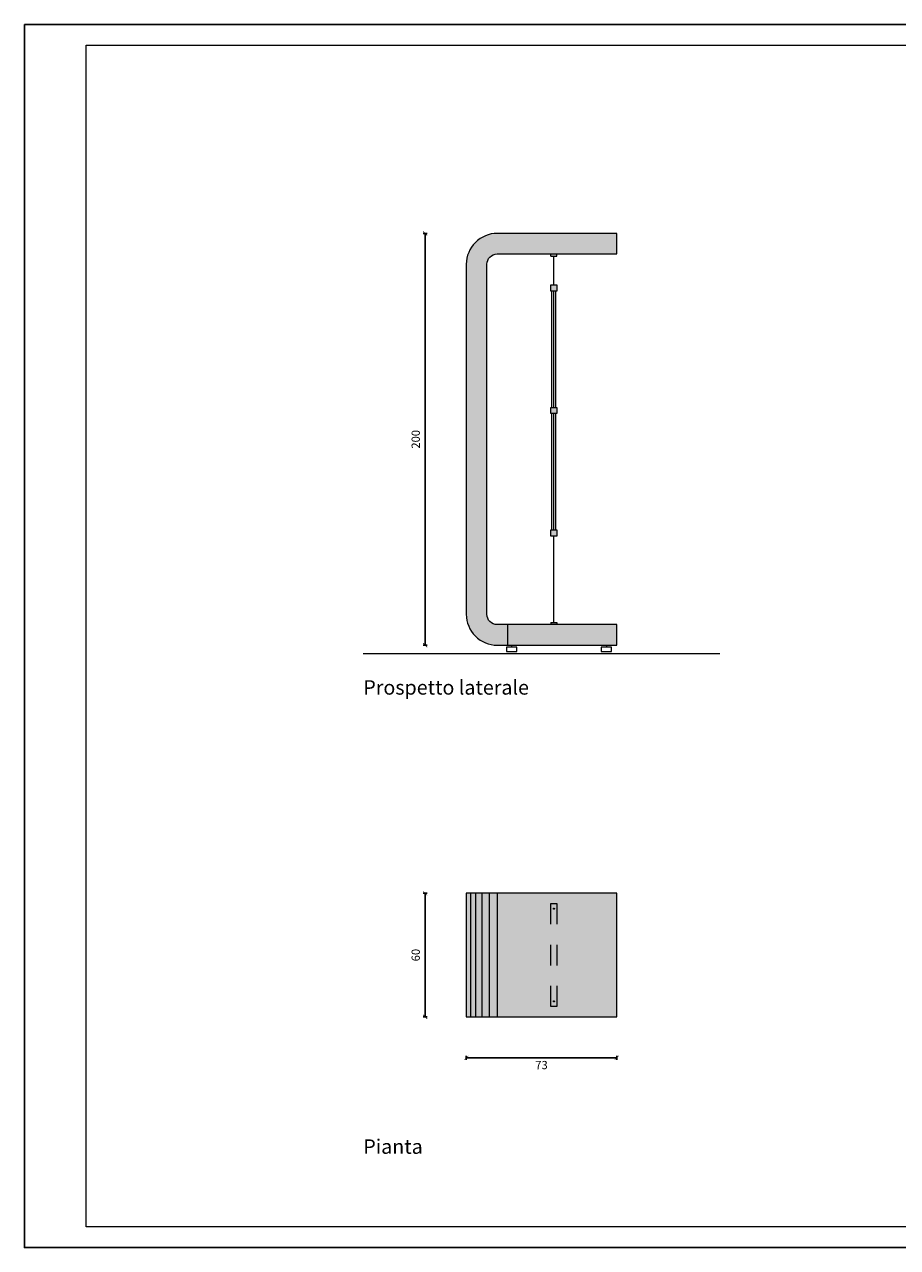
# Model space of a CAD drawing. Units: millimetres. Extents: x 549 to 859, y 433 to 439.
# Drawn here: x 549 to 553, y 433 to 439 of the extents above; entities that cross this region are included whole.
import ezdxf

# ---------------------------------------------------------------- set-up
doc = ezdxf.new("R2010")
doc.units = ezdxf.units.MM
doc.header["$LTSCALE"] = 0.005
doc.header["$PDMODE"] = 34
doc.linetypes.add('HIDDEN2', pattern=[4.7625, 3.175, -1.5875])
doc.layers.get('0').update_dxf_attribs({"color": 21})
for name, color, linetype in [('CONTORNI', 6, 'Continuous'), ('Cornici', 137, 'Continuous'), ('Linea Terra', 30, 'Continuous'), ('PROIEZIONE', 5, 'Continuous'), ('PROIEZIONE dietro', 2, 'Continuous'), ('PROIEZIONE vetro', 4, 'Continuous'), ('Quote', 2, 'Continuous'), ('Retino legno', 9, 'Continuous'), ('Retino sezione', 8, 'Continuous'), ('Scritte', 7, 'Continuous'), ('TRATTEGGIO leggero', 3, 'HIDDEN2')]:
    doc.layers.add(name, color=color, linetype=linetype)
doc.layers.add('Retino acciaio', color=7, linetype='Continuous', true_color=0xbababa)
doc.styles.add('arial', font='arial.ttf')
doc.dimstyles.new('Quote', dxfattribs={"dimtxt": 0.04, "dimasz": 0.02, "dimexe": 0.01, "dimexo": 0.19, "dimgap": 0.02, "dimtad": 2, "dimdec": 1, "dimlfac": 100, "dimtxsty": 'arial', "dimblk": 'ARCHTICK', "dimcen": 0.02, "dimadec": 0, "dimazin": 0, "dimtfac": 1, "dimtdec": 1, "dimtmove": 2, "dimatfit": 3, "dimldrblk": 'DOT', "dimfxl": 1, "dimarcsym": 0})

# ---------------------------------------------------------------- blocks, each defined once
blk = doc.blocks.new('_ArchTick')
at = {"color": 0, "linetype": 'ByBlock', "lineweight": 20, "const_width": 0.15}
blk.add_lwpolyline([(-0.5, -0.5), (0.5, 0.5)], dxfattribs=at)
blk = doc.blocks.new('*D299')
at = {"layer": 'DEFPOINTS', "color": 0, "lineweight": 20, "transparency": 16777216}
for p in [(550.9064, 437.9986), (550.7064, 435.9986), (550.9064, 435.9986)]:
    blk.add_point(p, dxfattribs=at)
at = {"layer": 'Quote', "color": 0, "lineweight": -2, "transparency": 16777216}
for p, q in [((550.7164, 437.9986), (550.6964, 437.9986)), ((550.7064, 437.9986), (550.7064, 435.9986)), ((550.7164, 435.9986), (550.6964, 435.9986))]:
    blk.add_line(p, q, dxfattribs=at)
at = {"layer": 'Quote', "color": 0, "lineweight": -2, "transparency": 16777216, "xscale": 0.02, "yscale": 0.02, "zscale": 0.02}
for p, rotation in [((550.7064, 437.9986), 90), ((550.7064, 435.9986), 270)]:
    blk.add_blockref('_ArchTick', p, dxfattribs=dict(at, rotation=rotation))
at = {"layer": 'Quote', "color": 0, "lineweight": 20, "transparency": 16777216, "insert": (550.6659, 436.9986), "char_height": 0.04, "attachment_point": 5, "rotation": 90, "style": 'arial'}
blk.add_mtext('200', dxfattribs=at)
blk = doc.blocks.new('_Dot')
at = {"color": 0, "linetype": 'ByBlock', "lineweight": -2}
blk.add_line((-0.5, 0), (-1, 0), dxfattribs=at)
at = {"color": 0, "linetype": 'ByBlock', "lineweight": 20, "const_width": 0.5}
blk.add_lwpolyline([(-0.25, 0, 1), (0.25, 0, 1)], format="xyb", close=True, dxfattribs=at)
blk = doc.blocks.new('*D311')
at = {"layer": 'DEFPOINTS', "color": 0, "lineweight": 20, "transparency": 16777216}
for p in [(550.9064, 434.1936), (551.6364, 434.1936), (551.6364, 433.9948)]:
    blk.add_point(p, dxfattribs=at)
at = {"layer": 'Quote', "color": 0, "lineweight": -2, "transparency": 16777216}
for p, q in [((550.9064, 434.0036), (550.9064, 433.9848)), ((550.9064, 433.9948), (551.6364, 433.9948)), ((551.6364, 434.0036), (551.6364, 433.9848))]:
    blk.add_line(p, q, dxfattribs=at)
at = {"layer": 'Quote', "color": 0, "lineweight": -2, "transparency": 16777216, "xscale": 0.02, "yscale": 0.02, "zscale": 0.02, "rotation": 180}
blk.add_blockref('_ArchTick', (550.9064, 433.9948), dxfattribs=at)
at = {"layer": 'Quote', "color": 0, "lineweight": -2, "transparency": 16777216, "xscale": 0.02, "yscale": 0.02, "zscale": 0.02}
blk.add_blockref('_ArchTick', (551.6364, 433.9948), dxfattribs=at)
at = {"layer": 'Quote', "color": 0, "lineweight": 20, "transparency": 16777216, "insert": (551.2714, 433.9544), "char_height": 0.04, "attachment_point": 5, "style": 'arial'}
blk.add_mtext('73', dxfattribs=at)
blk = doc.blocks.new('*D312')
at = {"layer": 'DEFPOINTS', "color": 0, "lineweight": 20, "transparency": 16777216}
for p in [(550.9064, 434.7936), (550.7064, 434.1936), (550.9064, 434.1936)]:
    blk.add_point(p, dxfattribs=at)
at = {"layer": 'Quote', "color": 0, "lineweight": -2, "transparency": 16777216}
for p, q in [((550.7164, 434.7936), (550.6964, 434.7936)), ((550.7064, 434.7936), (550.7064, 434.1936)), ((550.7164, 434.1936), (550.6964, 434.1936))]:
    blk.add_line(p, q, dxfattribs=at)
at = {"layer": 'Quote', "color": 0, "lineweight": -2, "transparency": 16777216, "xscale": 0.02, "yscale": 0.02, "zscale": 0.02}
for p, rotation in [((550.7064, 434.7936), 90), ((550.7064, 434.1936), 270)]:
    blk.add_blockref('_ArchTick', p, dxfattribs=dict(at, rotation=rotation))
at = {"layer": 'Quote', "color": 0, "lineweight": 20, "transparency": 16777216, "insert": (550.6659, 434.4936), "char_height": 0.04, "attachment_point": 5, "rotation": 90, "style": 'arial'}
blk.add_mtext('60', dxfattribs=at)

msp = doc.modelspace()

# ---------------------------------------------------------------- hatches: boundary and pattern name
at = {"layer": 'Retino acciaio', "lineweight": 20}
h = msp.add_hatch(color=256, dxfattribs=at)
h.paths.add_polyline_path([(551.3464, 437.7486), (551.3164, 437.7486), (551.3164, 437.7186), (551.3464, 437.7186)])
h.paths.add_polyline_path([(551.3464, 437.8986), (551.3164, 437.8986), (551.3164, 437.8886), (551.3464, 437.8886)])
h.paths.add_polyline_path([(551.3464, 437.1536), (551.3164, 437.1536), (551.3164, 437.1236), (551.3464, 437.1236)])
h.paths.add_polyline_path([(551.3464, 436.5586), (551.3164, 436.5586), (551.3164, 436.5286), (551.3464, 436.5286)])
h.paths.add_polyline_path([(551.3464, 436.1086), (551.3164, 436.1086), (551.3164, 436.0986), (551.3464, 436.0986)])
at = {"layer": 'Retino legno', "lineweight": 20}
for points in [[(551.6364, 437.9986), (551.0564, 437.9986, 0.414214), (550.9064, 437.8486), (550.9064, 436.1486, 0.414214), (551.0564, 435.9986), (551.6364, 435.9986), (551.6364, 436.0986), (551.0564, 436.0986, -0.414214), (551.0064, 436.1486), (551.0064, 437.8486, -0.414214), (551.0564, 437.8986), (551.6364, 437.8986)], [(550.9064, 434.1936), (551.6364, 434.1936), (551.6364, 434.7936), (550.9064, 434.7936)]]:
    msp.add_hatch(color=256, dxfattribs=at).paths.add_polyline_path(points)

# ---------------------------------------------------------------- linework, layer by layer
at = {"layer": 'CONTORNI', "lineweight": 20}
msp.add_lwpolyline([(551.6364, 436.0986), (551.0564, 436.0986, -0.414214), (551.0064, 436.1486), (551.0064, 437.8486, -0.414214), (551.0564, 437.8986), (551.6364, 437.8986), (551.6364, 437.9986), (551.0564, 437.9986, 0.414214), (550.9064, 437.8486), (550.9064, 436.1486, 0.414214), (551.0564, 435.9986), (551.6364, 435.9986)], format="xyb", close=True, dxfattribs=at)
msp.add_lwpolyline([(550.9064, 434.1936), (551.6364, 434.1936), (551.6364, 434.7936), (550.9064, 434.7936)], close=True, dxfattribs=at)
at = {"layer": 'Cornici', "ltscale": 0.2}
msp.add_lwpolyline([(548.7614, 439.0133), (565.5614, 439.0133), (565.5614, 433.0733), (548.7614, 433.0733)], close=True, dxfattribs=at)
at = {"layer": 'Cornici', "lineweight": 20}
msp.add_lwpolyline([(549.0614, 438.9133), (565.4614, 438.9133), (565.4614, 433.1733), (549.0614, 433.1733)], close=True, dxfattribs=at)
at = {"layer": 'Linea Terra', "lineweight": 20}
msp.add_line((550.4064, 435.9586), (552.1364, 435.9586), dxfattribs=at)
at = {"layer": 'PROIEZIONE', "lineweight": 20}
for p, q in [((551.3164, 437.8886), (551.3164, 437.8986)), ((551.3464, 437.8886), (551.3464, 437.8986)), ((551.3164, 437.8886), (551.3464, 437.8886)), ((551.3314, 437.7486), (551.3314, 437.8886)), ((551.3314, 436.1086), (551.3314, 436.5286)), ((551.3164, 436.1086), (551.3164, 436.0986)), ((551.3164, 436.1086), (551.3464, 436.1086)), ((551.3464, 436.1086), (551.3464, 436.0986))]:
    msp.add_line(p, q, dxfattribs=at)
for points in [[(551.3164, 437.7486), (551.3464, 437.7486), (551.3464, 437.7186), (551.3164, 437.7186)], [(551.3164, 437.1536), (551.3464, 437.1536), (551.3464, 437.1236), (551.3164, 437.1236)], [(551.3164, 436.5586), (551.3464, 436.5586), (551.3464, 436.5286), (551.3164, 436.5286)]]:
    msp.add_lwpolyline(points, close=True, dxfattribs=at)
at = {"layer": 'PROIEZIONE dietro', "lineweight": 20}
for p, q in [((551.1264, 435.9986), (551.1264, 435.9886)), ((551.5864, 435.9986), (551.5864, 435.9886))]:
    msp.add_line(p, q, dxfattribs=at)
for points in [[(551.1514, 435.9886), (551.1014, 435.9886), (551.1014, 435.9686), (551.1514, 435.9686)], [(551.6114, 435.9886), (551.5614, 435.9886), (551.5614, 435.9686), (551.6114, 435.9686)]]:
    msp.add_lwpolyline(points, close=True, dxfattribs=at)
at = {"layer": 'PROIEZIONE vetro', "lineweight": 20}
for p, q in [((551.3214, 437.1536), (551.3214, 437.7186)), ((551.3414, 437.1536), (551.3414, 437.7186)), ((551.3214, 436.5586), (551.3214, 437.1236)), ((551.3414, 436.5586), (551.3414, 437.1236))]:
    msp.add_line(p, q, dxfattribs=at)
at = {"layer": 'Retino sezione', "lineweight": 20}
for p, q in [((551.3314, 437.1536), (551.3314, 437.7186)), ((551.3314, 436.5586), (551.3314, 437.1236)), ((551.1064, 436.0986), (551.1064, 435.9986)), ((550.9265, 434.7936), (550.9265, 434.1936)), ((550.9503, 434.7936), (550.9503, 434.1936)), ((550.9814, 434.7936), (550.9814, 434.1936)), ((551.0175, 434.7936), (551.0175, 434.1936)), ((551.0564, 434.7936), (551.0564, 434.1936))]:
    msp.add_line(p, q, dxfattribs=at)
at = {"layer": 'TRATTEGGIO leggero', "lineweight": 20}
msp.add_lwpolyline([(551.3164, 434.7436), (551.3464, 434.7436), (551.3464, 434.2436), (551.3164, 434.2436)], close=True, dxfattribs=at)
for centre in [(551.3314, 434.7186), (551.3314, 434.2686)]:
    msp.add_circle(centre, 0.0025, dxfattribs=at)

# ---------------------------------------------------------------- texts
at = {"layer": 'Scritte', "lineweight": 20, "style": 'arial'}
for s, p in [('Prospetto laterale', (550.4064, 435.7586)), ('Pianta', (550.4064, 433.5286))]:
    msp.add_text(s, height=0.07, dxfattribs=at).set_placement(p)

# ---------------------------------------------------------------- dimensions: what is measured, and where the dimension line sits
at = {"layer": 'Quote', "lineweight": 20}
for base, p1, p2, picture, middle in [((550.7064, 435.9986), (550.9064, 437.9986), (550.9064, 435.9986), '*D299', (550.6659, 436.9986)), ((550.7064, 434.1936), (550.9064, 434.7936), (550.9064, 434.1936), '*D312', (550.6659, 434.4936))]:
    dim = msp.add_linear_dim(base=base, p1=p1, p2=p2, angle=90, dimstyle='Quote', dxfattribs=at)
    dim.commit()
    dim.dimension.update_dxf_attribs({"geometry": picture, "text_midpoint": middle})
dim = msp.add_linear_dim(base=(551.6364, 433.9948), p1=(550.9064, 434.1936), p2=(551.6364, 434.1936), dimstyle='Quote', dxfattribs=at)
dim.commit()
dim.dimension.update_dxf_attribs({"geometry": '*D311', "text_midpoint": (551.2714, 433.9544)})

doc.saveas('drawing.dxf')
